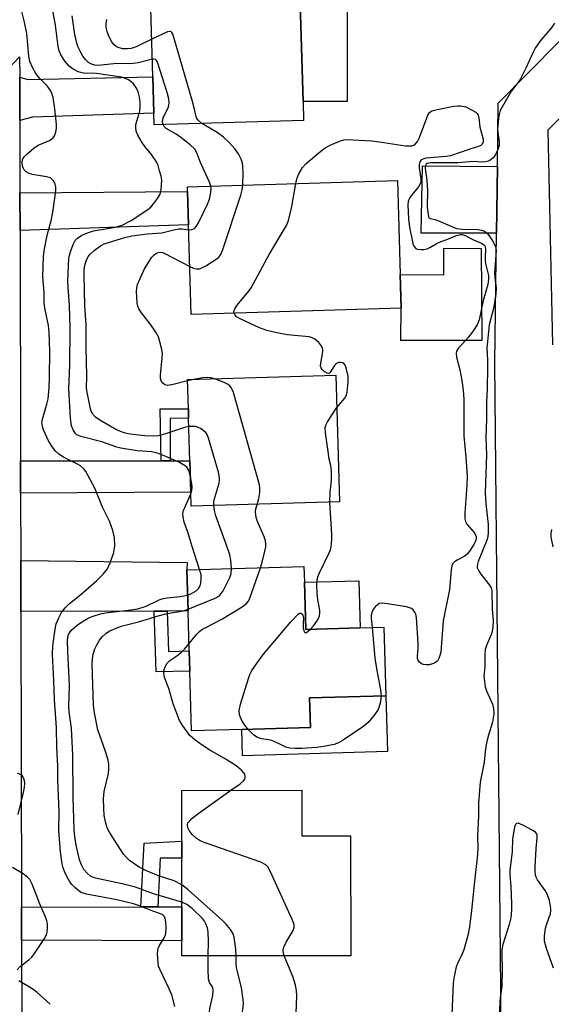
# Model space of a CAD drawing. Units: inches. Extents: x 1303758 to 1309759, y 477451 to 481451.
# Drawn here: x 1305670 to 1305810, y 478582 to 478841 of the extents above; entities that cross this region are included whole.
import ezdxf

# ---------------------------------------------------------------- set-up
doc = ezdxf.new("R2010")
doc.units = ezdxf.units.IN
doc.header["$MEASUREMENT"] = 0
for name, color, linetype in [('BLDG-Footprint', 5, 'Continuous'), ('CULTRL-Pad', 6, 'Continuous'), ('TRANS-Driveway', 251, 'Continuous'), ('TRANS-Non Street Sidewalk', 7, 'Continuous'), ('TRANS-Road', 130, 'Continuous'), ('Undefined', 1, 'Continuous')]:
    doc.layers.add(name, color=color, linetype=linetype)

msp = doc.modelspace()

# ---------------------------------------------------------------- linework, layer by layer
at = {"layer": 'BLDG-Footprint'}
for points, elevation in [([(1305745.21, 478814.8), (1305705.88, 478813.66), (1305705.79, 478816.75), (1305705.51, 478826.35), (1305704.9, 478847.37), (1305742.74, 478848.47), (1305744.22, 478848.51), (1305745.06, 478819.78)], 321.95), ([(1305770.9, 478765.3), (1305715.59, 478763.69), (1305714.9, 478787.33), (1305714.64, 478796.05), (1305714.61, 478797.36), (1305769.92, 478798.98), (1305770.64, 478774.21)], 324), ([(1305754.66, 478714.26), (1305715.59, 478713.12), (1305715.48, 478716.81), (1305715.24, 478725.08), (1305714.91, 478736.35), (1305714.84, 478738.84), (1305714.61, 478746.53), (1305753.68, 478747.66)], 323.15), ([(1305745.43, 478693.11), (1305745.79, 478680.65), (1305760.09, 478681.06), (1305766.33, 478681.24), (1305766.87, 478663.22), (1305746.76, 478662.64), (1305747, 478654.82), (1305728.92, 478654.29), (1305715.71, 478653.91), (1305715.25, 478669.72), (1305715.1, 478675.06), (1305714.79, 478685.54), (1305714.47, 478696.38), (1305745.31, 478697.28)], 323.65), ([(1305744.75, 478638.31), (1305744.77, 478626.31), (1305757.61, 478626.32), (1305757.66, 478594.69), (1305713.17, 478594.63), (1305713.16, 478598.63), (1305713.15, 478607.59), (1305713.13, 478620.42), (1305713.13, 478624.87), (1305713.11, 478638.26)], 321.52)]:
    msp.add_lwpolyline(points, close=True, dxfattribs=dict(at, elevation=elevation))
at = {"layer": 'CULTRL-Pad'}
for points in [[(1305749.27, 478851.59), (1305749.4, 478846.42), (1305756.71, 478846.36), (1305756.68, 478819.82), (1305745.06, 478819.78), (1305744.22, 478848.51), (1305742.74, 478848.46), (1305742.73, 478851.77)], [(1305791.98, 478781.07), (1305792.16, 478756.78), (1305770.8, 478756.83), (1305770.9, 478765.3), (1305770.64, 478774.21), (1305782.21, 478774.12), (1305782.18, 478781.16)], [(1305760.09, 478681.06), (1305745.79, 478680.65), (1305745.43, 478693.11), (1305759.73, 478693.52)], [(1305767.3, 478648.5), (1305729.13, 478647.37), (1305728.92, 478654.29), (1305747, 478654.82), (1305746.76, 478662.64), (1305766.87, 478663.22)]]:
    msp.add_lwpolyline(points, close=True, dxfattribs=at)
at = {"layer": 'TRANS-Driveway'}
for points in [[(1305670.43, 478814.8), (1305670.41, 478826.19), (1305672.58, 478825.64), (1305705.51, 478826.35), (1305705.79, 478816.75), (1305673.74, 478815.71)], [(1305796.27, 478802.64), (1305796.05, 478785.08), (1305776.21, 478785.14), (1305776.57, 478802.88)], [(1305670.49, 478785.78), (1305670.47, 478795.72), (1305714.64, 478796.05), (1305714.9, 478787.34)], [(1305707.68, 478725.08), (1305710.09, 478725.08), (1305715.24, 478725.08), (1305715.48, 478716.81), (1305670.65, 478716.61), (1305670.63, 478725.1)], [(1305709.3, 478685.52), (1305705.86, 478685.52), (1305670.72, 478685.43), (1305670.69, 478698.81), (1305714.52, 478698.32), (1305714.47, 478696.38), (1305714.79, 478685.54)], [(1305670.91, 478598.78), (1305670.89, 478607.5), (1305702.36, 478607.57), (1305706.81, 478607.58), (1305713.15, 478607.59), (1305713.16, 478598.63)]]:
    msp.add_lwpolyline(points, close=True, dxfattribs=at)
at = {"layer": 'TRANS-Non Street Sidewalk'}
for points in [[(1305710.09, 478725.08), (1305707.68, 478725.08), (1305707.4, 478738.81), (1305714.84, 478738.85), (1305714.91, 478736.35), (1305710.02, 478736.26)], [(1305705.86, 478685.52), (1305709.3, 478685.52), (1305709.61, 478674.9), (1305715.1, 478675.06), (1305715.25, 478669.72), (1305706.33, 478669.46)], [(1305706.81, 478607.58), (1305702.36, 478607.57), (1305703.2, 478624.37), (1305713.13, 478624.87), (1305713.13, 478620.42), (1305707.4, 478620.42)]]:
    msp.add_lwpolyline(points, close=True, dxfattribs=at)
at = {"layer": 'TRANS-Road'}
for points in [[(1305810.96, 478095.62), (1305803.27, 478095.6), (1305800.95, 478095.59), (1305789.38, 478095.56), (1305791.78, 478098.38), (1305794.41, 478101.46), (1305797.28, 478109.48), (1305797.28, 478223.02), (1305797.28, 478232.27), (1305797.11, 478265.69), (1305797.09, 478268.22), (1305796.87, 478312.1), (1305796.85, 478315.08), (1305796.37, 478407.89), (1305796.66, 478472.09), (1305796.71, 478483.5), (1305797.16, 478585.75), (1305795.6, 478750.82), (1305796.05, 478785.08), (1305796.27, 478802.64), (1305796.49, 478819.35), (1305828.47, 478851.78)], [(1305839.86, 478842.62), (1305809.58, 478812.22), (1305810.83, 478755.67)], [(1305634.55, 478513.47), (1305634.67, 478583.71), (1305634.67, 478586.65), (1305634.78, 478649.51), (1305634.8, 478663.22), (1305634.83, 478680.36), (1305634.85, 478689.08), (1305634.98, 478767.09), (1305635.01, 478783.6), (1305635.02, 478794.04), (1305670.39, 478831.58), (1305670.41, 478826.19), (1305670.43, 478814.8), (1305670.47, 478795.72), (1305670.49, 478785.78), (1305670.63, 478725.1), (1305670.65, 478716.61), (1305670.69, 478698.81), (1305670.72, 478685.43), (1305670.89, 478607.5), (1305670.91, 478598.78), (1305670.96, 478576.79)]]:
    msp.add_lwpolyline(points, dxfattribs=at)
at = {"layer": 'Undefined'}
msp.add_line((1305716.25, 478746.58, 322), (1305714.62, 478746.21, 322), dxfattribs=at)
for points, elevation in [([(1305715.35, 478721.23), (1305715.17, 478722.01), (1305714.88, 478722.78), (1305714.44, 478723.44), (1305714.04, 478723.79), (1305712.33, 478724.76), (1305708.87, 478726.28), (1305706.75, 478727.11), (1305705.23, 478727.5), (1305701.34, 478727.75), (1305697.09, 478728.42), (1305696.01, 478728.72), (1305692.04, 478730.08), (1305686.52, 478731.56), (1305685.49, 478731.99), (1305684.98, 478732.42), (1305684.45, 478733.28), (1305684.09, 478734.33), (1305683.8, 478736.39), (1305683.31, 478744.08), (1305683.58, 478750.28), (1305683.66, 478760.08), (1305683.52, 478766.14), (1305683.17, 478770.77), (1305683.11, 478772.5), (1305683.38, 478778.47), (1305683.51, 478779.35), (1305683.85, 478780.49), (1305684.51, 478782.15), (1305685.06, 478783.19), (1305685.62, 478783.8), (1305686.78, 478784.57), (1305688.28, 478785.22), (1305689.88, 478785.7), (1305695.62, 478786.73), (1305697.38, 478787.23), (1305699.8, 478788.48), (1305704.21, 478791.38), (1305704.93, 478791.99), (1305705.69, 478792.86), (1305706.73, 478794.24), (1305707.32, 478795.21), (1305707.52, 478795.72), (1305707.68, 478796.53), (1305707.81, 478797.93), (1305707.82, 478799.05), (1305707.65, 478800.16), (1305707.28, 478801.54), (1305706.86, 478802.91), (1305706.41, 478803.95), (1305705.15, 478805.86), (1305703.45, 478807.89), (1305702.75, 478808.85), (1305701.56, 478810.91), (1305701.12, 478811.98), (1305700.98, 478812.95), (1305701.04, 478813.72), (1305702.02, 478817.29), (1305702.16, 478818.41), (1305702.18, 478819.52), (1305701.97, 478820.96), (1305701.61, 478822.36), (1305701.14, 478823.35), (1305700.37, 478824.45), (1305699.79, 478825.02), (1305699.07, 478825.48), (1305698.03, 478825.98), (1305697.24, 478826.24), (1305690.63, 478827.19), (1305687.21, 478827.28), (1305685.82, 478827.66), (1305684.49, 478828.3), (1305683.45, 478829.11), (1305682.36, 478830.37), (1305681.24, 478832.12), (1305680.82, 478833.18), (1305680.54, 478834.3), (1305679.87, 478839.91), (1305677.81, 478850.88)], 318), ([(1305711.3, 478581.33), (1305710.47, 478584.34), (1305709.8, 478585.94), (1305707.3, 478591.16), (1305707.02, 478591.97), (1305706.87, 478592.84), (1305706.73, 478595.2), (1305706.76, 478596.07), (1305706.87, 478596.62), (1305707.22, 478597.39), (1305708.45, 478599.38), (1305708.78, 478600.14), (1305708.91, 478600.69), (1305708.98, 478601.86), (1305708.91, 478603.63), (1305708.77, 478604.47), (1305708.45, 478605.13), (1305708.14, 478605.42), (1305707.53, 478605.76), (1305705.49, 478606.46), (1305702.01, 478607.83), (1305700.38, 478608.35), (1305695.98, 478609.44), (1305687.98, 478610.91), (1305686.64, 478611.34), (1305685.96, 478611.79), (1305684.91, 478612.7), (1305684.14, 478613.5), (1305683.64, 478614.16), (1305682.93, 478615.36), (1305682.2, 478616.86), (1305681.82, 478617.87), (1305681.56, 478618.91), (1305681.15, 478622.09), (1305680.72, 478627.71), (1305680.83, 478632.67), (1305680.46, 478640.96), (1305680.44, 478644.61), (1305680.19, 478649.53), (1305680.13, 478654.8), (1305679.57, 478662.14), (1305679.43, 478667.1), (1305679.03, 478674.14), (1305679.12, 478676.32), (1305679.72, 478680.75), (1305680.04, 478682.18), (1305680.68, 478683.75), (1305681.44, 478685.14), (1305682.37, 478686.37), (1305683.53, 478687.53), (1305686.49, 478689.89), (1305690.75, 478693.53), (1305692.38, 478695.26), (1305693.5, 478696.65), (1305694.28, 478698.21), (1305695.25, 478700.98), (1305695.46, 478702.73), (1305695.42, 478704.79), (1305694.93, 478706.72), (1305694.07, 478709.17), (1305692.24, 478712.93), (1305690.17, 478717.88), (1305687.81, 478722.33), (1305687.29, 478723.03), (1305686.44, 478723.75), (1305685.47, 478724.33), (1305681.91, 478726.11), (1305680.73, 478726.89), (1305679.87, 478727.65), (1305678.86, 478728.96), (1305678.03, 478730.42), (1305676.66, 478733.31), (1305676.38, 478734.13), (1305676.28, 478734.69), (1305676.27, 478735.25), (1305676.4, 478736.09), (1305677.57, 478740), (1305677.9, 478741.42), (1305678.17, 478744.38), (1305678.26, 478747.05), (1305678.3, 478753.95), (1305678.13, 478759.03), (1305677.96, 478760.79), (1305677.04, 478765.38), (1305676.84, 478766.83), (1305676.82, 478769.45), (1305676.54, 478773.62), (1305676.66, 478779), (1305676.81, 478780.46), (1305677.38, 478783.29), (1305677.89, 478785.55), (1305678.7, 478788.38), (1305679.14, 478790.66), (1305679.77, 478794.97), (1305679.92, 478796.42), (1305679.91, 478797.27), (1305679.73, 478798.06), (1305679.38, 478798.77), (1305678.9, 478799.38), (1305678.49, 478799.67), (1305677.45, 478799.98), (1305673.76, 478800.58), (1305672.91, 478800.83), (1305672.14, 478801.23), (1305671.55, 478801.82), (1305671.28, 478802.31), (1305671.11, 478802.86), (1305671.01, 478803.71), (1305671.16, 478804.52), (1305671.55, 478805.23), (1305672.33, 478806.05), (1305674.09, 478807.53), (1305675.29, 478808.31), (1305678.25, 478809.51), (1305679.15, 478810.1), (1305679.55, 478810.74), (1305679.9, 478811.75), (1305680.09, 478812.83), (1305680.1, 478813.72), (1305679.65, 478817.9), (1305679.18, 478820.85), (1305678.79, 478822.26), (1305678.38, 478823), (1305677.67, 478823.92), (1305675.68, 478825.9), (1305674.65, 478827.16), (1305673.82, 478828.55), (1305673.11, 478830.34), (1305672.84, 478831.73), (1305672.24, 478837.7), (1305671.7, 478840.73), (1305670.96, 478843.49)], 316), ([(1305705.38, 478830.97), (1305701.66, 478830.04), (1305700.32, 478829.81), (1305698.99, 478829.74), (1305695.97, 478829.85), (1305691.12, 478829.31), (1305690.16, 478829.39), (1305689.16, 478829.7), (1305688.49, 478830.12), (1305687.71, 478830.84), (1305687.04, 478831.77), (1305686.33, 478833.07), (1305685.81, 478834.13), (1305685.42, 478835.21), (1305684.93, 478837.47), (1305684.19, 478842.41)], 320), ([(1305705.22, 478836.22), (1305701.08, 478834.25), (1305699.74, 478833.76), (1305698.69, 478833.65), (1305697.6, 478833.71), (1305696.57, 478833.92), (1305695.9, 478834.22), (1305695.22, 478834.8), (1305694.62, 478835.62), (1305693.78, 478837.25), (1305693.43, 478838.24), (1305693.21, 478839.28), (1305693.18, 478840.35), (1305693.34, 478841.42)], 322), ([(1305811.32, 478840.41), (1305810.44, 478839.14), (1305807.65, 478835.89), (1305806.23, 478833.86), (1305805.68, 478832.84), (1305803.75, 478828.59), (1305802.36, 478825.77), (1305801.89, 478825.05), (1305800.03, 478822.64), (1305797.05, 478817.42), (1305796.68, 478816.04), (1305796.33, 478812.57), (1305796.38, 478811.6), (1305796.71, 478809.24), (1305796.71, 478808.17), (1305796.51, 478807.39), (1305796.08, 478806.37), (1305795.69, 478805.65), (1305795.19, 478804.98), (1305794.29, 478804.26), (1305793.83, 478804.04), (1305793.18, 478803.87), (1305792.37, 478803.84), (1305789.88, 478803.97), (1305785.97, 478803.68), (1305778.68, 478803.66), (1305777.77, 478803.49), (1305777.47, 478803.29), (1305777.32, 478802.97), (1305777.28, 478802.22), (1305777.71, 478799.01), (1305777.88, 478796.32), (1305777.82, 478791.96), (1305778.01, 478790), (1305778.25, 478789.18), (1305778.53, 478788.96), (1305779.79, 478788.73), (1305780.61, 478788.46), (1305784.44, 478786.76), (1305785.55, 478786.36), (1305787.02, 478786.18), (1305791.23, 478786.07), (1305792.09, 478785.94), (1305792.85, 478785.66), (1305793.35, 478785.3), (1305793.72, 478784.9), (1305795.17, 478782.78), (1305795.8, 478781.53), (1305795.96, 478780.53), (1305795.52, 478774.53), (1305795.57, 478773.53), (1305795.92, 478770.62), (1305795.88, 478769.09), (1305795.25, 478765.26), (1305794.13, 478760.94), (1305793.72, 478757.43), (1305793.49, 478754.8), (1305793.65, 478751.71), (1305793.66, 478749.67), (1305793.58, 478744.12), (1305793.41, 478740.52), (1305793.42, 478736.16), (1305793.25, 478731.18), (1305793.37, 478726.69), (1305793.09, 478716.76), (1305793.26, 478713.84), (1305793.89, 478708.31), (1305793.88, 478706.23), (1305793.74, 478705.06), (1305793.5, 478704.24), (1305791.25, 478698.6), (1305791.01, 478697.84), (1305790.95, 478697.36), (1305790.99, 478696.88), (1305791.29, 478696.18), (1305791.91, 478695.28), (1305794.2, 478692.38), (1305794.62, 478691.68), (1305794.84, 478690.92), (1305794.87, 478686.11), (1305795.14, 478682.88), (1305795.12, 478681.52), (1305795.01, 478680.67), (1305794.72, 478679.55), (1305793.39, 478676.44), (1305793.05, 478675.39), (1305792.93, 478674.02), (1305792.97, 478670.94), (1305792.75, 478668.29), (1305792.85, 478666.92), (1305793.08, 478665.56), (1305793.44, 478664.5), (1305795, 478660.96), (1305795.24, 478659.88), (1305795.34, 478658.41), (1305795.21, 478657.33), (1305794.98, 478656.27), (1305793.91, 478652.82), (1305793.44, 478650.8), (1305793.06, 478648.55), (1305792.77, 478645.69), (1305791.73, 478640.39), (1305791.32, 478634.89), (1305791.33, 478631.51), (1305791.03, 478626.2), (1305791.1, 478622.84), (1305790.99, 478620.51), (1305790.34, 478615.11), (1305789.48, 478606.59), (1305788.9, 478602.26), (1305788.48, 478600), (1305787.42, 478596.27), (1305786.99, 478595.18), (1305785.85, 478592.83), (1305785.45, 478591.77), (1305784.95, 478589.65), (1305784.65, 478587.56), (1305784.23, 478577.2)], 322), ([(1305718.37, 478814.02), (1305717.42, 478814.86), (1305717.02, 478815.53), (1305716.14, 478819.19), (1305711.12, 478836.42), (1305710.76, 478837.51), (1305710.53, 478837.96), (1305710.24, 478838.24), (1305710.05, 478838.28), (1305709.36, 478838.16), (1305705.22, 478836.22)], 322), ([(1305708.19, 478813.72), (1305708.03, 478814.35), (1305708.08, 478815.11), (1305708.3, 478815.77), (1305709.2, 478817.47), (1305709.58, 478818.42), (1305709.76, 478819.42), (1305709.71, 478820.51), (1305709.26, 478822.22), (1305706.71, 478830.13), (1305706.47, 478830.58), (1305706.15, 478830.89), (1305705.74, 478830.99), (1305705.38, 478830.97)], 320), ([(1305743.2, 478798.2), (1305743.53, 478799.68), (1305744.02, 478800.94), (1305744.95, 478802.38), (1305745.89, 478803.47), (1305749.3, 478806.35), (1305750.94, 478807.63), (1305752.23, 478808.32), (1305754.68, 478809.36), (1305755.79, 478809.71), (1305756.59, 478809.8), (1305763.18, 478809.45), (1305765.25, 478809.22), (1305772.07, 478808.16), (1305772.92, 478808.08), (1305773.7, 478808.13), (1305774.22, 478808.27), (1305774.64, 478808.53), (1305775.24, 478809.3), (1305775.73, 478810.33), (1305777.93, 478816.19), (1305778.36, 478816.9), (1305779, 478817.36), (1305780.39, 478817.74), (1305784.82, 478818.58), (1305785.83, 478818.67), (1305786.59, 478818.65), (1305787.98, 478818.41), (1305789.32, 478817.72), (1305790.57, 478816.97), (1305790.97, 478816.6), (1305791.22, 478816.19), (1305791.39, 478815.53), (1305791.64, 478813.02), (1305792.57, 478809.87), (1305792.57, 478809.17), (1305792.28, 478808.55), (1305791.92, 478808.25), (1305791.26, 478807.95), (1305788.99, 478807.26), (1305783.91, 478805.52), (1305782.8, 478805.32), (1305777.44, 478804.83), (1305776.64, 478804.64), (1305776.21, 478804.41), (1305775.82, 478803.89), (1305775.66, 478803.19), (1305775.69, 478802.34), (1305776.11, 478799.41), (1305776.08, 478798.71), (1305775.99, 478798.25), (1305775.5, 478797.32), (1305773.7, 478795.17), (1305773.09, 478794.31), (1305772.76, 478793.42), (1305772.68, 478792.59), (1305772.88, 478788.9), (1305773.13, 478786.7), (1305774, 478782.41), (1305774.29, 478781.64), (1305774.78, 478781.07), (1305775.25, 478780.88), (1305776.07, 478780.78), (1305776.93, 478780.8), (1305777.78, 478780.96), (1305778.52, 478781.29), (1305780.16, 478782.28), (1305781.06, 478782.73), (1305783.38, 478783.58), (1305785.49, 478784.5), (1305786.53, 478784.75), (1305787.01, 478784.72), (1305787.78, 478784.47), (1305790.03, 478783.33), (1305792.06, 478782.46), (1305792.68, 478782.05), (1305792.93, 478781.73), (1305793.04, 478781.43), (1305793.11, 478780.9), (1305793.04, 478778.84), (1305793.1, 478777.79), (1305793.27, 478776.72), (1305793.91, 478773.99), (1305793.98, 478772.95), (1305793.72, 478771.57), (1305792.52, 478767.39), (1305791.45, 478762.23), (1305790.95, 478760.99), (1305789.93, 478759.36), (1305788.68, 478757.73), (1305785.97, 478754.7), (1305785.54, 478754.01), (1305785.42, 478753.52), (1305785.52, 478752.47), (1305786.39, 478749.13), (1305786.91, 478746.29), (1305787.24, 478743.71), (1305787.42, 478741.38), (1305787.44, 478731.69), (1305788, 478726.06), (1305788.34, 478721.1), (1305788.26, 478718.72), (1305787.69, 478711.29), (1305787.68, 478709.83), (1305787.85, 478709.11), (1305788.22, 478708.42), (1305790.1, 478706.28), (1305790.55, 478705.62), (1305790.71, 478705.16), (1305790.68, 478704.47), (1305790.44, 478703.8), (1305790.04, 478703.04), (1305788.94, 478701.32), (1305788.28, 478700.47), (1305787.54, 478699.86), (1305785.68, 478698.96), (1305784.95, 478698.52), (1305784.59, 478698.16), (1305784.26, 478697.49), (1305784.07, 478696.4), (1305783.66, 478691.23), (1305782, 478682.92), (1305781.34, 478674.67), (1305781.15, 478673.81), (1305780.86, 478673), (1305780.58, 478672.52), (1305780.28, 478672.2), (1305779.67, 478671.8), (1305779.14, 478671.59), (1305778.3, 478671.37), (1305777.51, 478671.32), (1305776.77, 478671.43), (1305776.31, 478671.63), (1305775.7, 478672.14), (1305775.4, 478672.56), (1305775.25, 478673.02), (1305775.21, 478673.52), (1305775.44, 478675.8), (1305775.43, 478677), (1305774.96, 478683.86), (1305774.79, 478684.71), (1305774.57, 478685.22), (1305774.07, 478685.86), (1305773.64, 478686.19), (1305773.13, 478686.41), (1305772.3, 478686.62), (1305767.32, 478687.42), (1305765.89, 478687.58), (1305765.11, 478687.47), (1305764.65, 478687.2), (1305764.05, 478686.61), (1305763.54, 478685.91), (1305763.16, 478685.14), (1305763.04, 478684.37), (1305763.05, 478683.56), (1305763.31, 478681.16)], 324), ([(1305720.77, 478797.54), (1305720.36, 478798.71), (1305718.07, 478803.71), (1305717.12, 478806.29), (1305716.54, 478807.25), (1305715.34, 478808.42), (1305712.84, 478810.36), (1305711.63, 478811.17), (1305709.03, 478812.73), (1305708.49, 478813.24), (1305708.19, 478813.72)], 320), ([(1305729.18, 478797.78), (1305729.28, 478801.04), (1305729.23, 478802.76), (1305729.08, 478803.55), (1305728.77, 478804.58), (1305728.08, 478806.05), (1305727.17, 478807.23), (1305725.59, 478809.02), (1305724.14, 478810.39), (1305722.41, 478811.61), (1305718.37, 478814.02)], 322), ([(1305714.94, 478786.02), (1305715.72, 478786.09), (1305716.43, 478786.38), (1305717, 478786.91), (1305717.56, 478787.86), (1305719.88, 478792.75), (1305720.41, 478794.03), (1305720.63, 478794.84), (1305720.8, 478795.97), (1305720.85, 478796.81), (1305720.77, 478797.54)], 320), ([(1305715.22, 478776.3), (1305716.21, 478775.88), (1305716.96, 478775.7), (1305717.7, 478775.69), (1305718.22, 478775.84), (1305719.47, 478776.53), (1305722.17, 478778.29), (1305722.85, 478778.82), (1305723.39, 478779.45), (1305723.97, 478780.78), (1305728.71, 478795.15), (1305729.04, 478796.51), (1305729.18, 478797.78)], 322), ([(1305726.88, 478764.02), (1305726.8, 478764.48), (1305727.05, 478765.18), (1305727.7, 478766.1), (1305730.71, 478769.76), (1305731.38, 478770.71), (1305736.17, 478779.51), (1305740.72, 478787.14), (1305741.21, 478788.48), (1305742.11, 478792.12), (1305743.2, 478798.2)], 324), ([(1305714.97, 478734.15), (1305713.86, 478733.9), (1305708.86, 478732.19), (1305706.98, 478731.7), (1305705.63, 478731.64), (1305703.38, 478731.72), (1305700.21, 478732.03), (1305698.98, 478732.24), (1305697.93, 478732.51), (1305695.95, 478733.31), (1305691.5, 478735.82), (1305690.36, 478736.61), (1305689.65, 478737.37), (1305689.29, 478738.02), (1305689.03, 478738.81), (1305688.14, 478743.17), (1305688.01, 478744.16), (1305688.12, 478747.49), (1305687.92, 478754.95), (1305687.88, 478760.93), (1305687.6, 478766.01), (1305687.38, 478773.92), (1305687.41, 478775.32), (1305687.58, 478776.64), (1305687.97, 478777.95), (1305688.43, 478778.92), (1305688.95, 478779.57), (1305690.05, 478780.52), (1305691.69, 478781.75), (1305692.68, 478782.33), (1305698.08, 478783.98), (1305699.93, 478784.37), (1305703.99, 478784.95), (1305707.85, 478785.18), (1305711, 478786.01), (1305712.36, 478786.26), (1305713.2, 478786.26), (1305714.94, 478786.02)], 320), ([(1305714.62, 478746.21), (1305710.86, 478745.19), (1305709.46, 478744.96), (1305709.01, 478745.01), (1305708.62, 478745.18), (1305708.05, 478745.64), (1305707.76, 478746.03), (1305707.53, 478746.78), (1305707.5, 478747.65), (1305707.97, 478752.24), (1305708.01, 478753.33), (1305707.84, 478754.47), (1305707.37, 478756.43), (1305706.94, 478757.8), (1305706.28, 478759.05), (1305704.97, 478760.92), (1305702.5, 478764.08), (1305701.8, 478765.2), (1305701.54, 478765.85), (1305701.37, 478766.69), (1305701.17, 478769.86), (1305701.24, 478770.71), (1305701.46, 478771.54), (1305702.47, 478773.96), (1305703.23, 478775.54), (1305704.4, 478777.57), (1305705.24, 478778.81), (1305705.83, 478779.44), (1305706.43, 478779.82), (1305706.87, 478779.98), (1305707.46, 478780.06), (1305707.96, 478780.01), (1305708.47, 478779.84), (1305715.22, 478776.3)], 322), ([(1305753.93, 478739.18), (1305756.11, 478741.65), (1305756.49, 478742.4), (1305756.69, 478743.25), (1305756.96, 478745.93), (1305756.95, 478747.41), (1305756.47, 478749.6), (1305756.17, 478750.32), (1305755.89, 478750.69), (1305755.49, 478750.9), (1305755.02, 478751), (1305754.53, 478750.99), (1305754.07, 478750.85), (1305753.7, 478750.58), (1305753.38, 478750.21), (1305752.09, 478748.33), (1305751.78, 478748.14), (1305751.39, 478748.19), (1305750.75, 478748.59), (1305750.15, 478749.17), (1305749.85, 478749.61), (1305749.7, 478750.09), (1305749.73, 478750.89), (1305750.28, 478753.8), (1305750.3, 478754.35), (1305750.18, 478754.87), (1305749.78, 478755.58), (1305749.25, 478756.25), (1305748.21, 478757.2), (1305747.48, 478757.54), (1305746.69, 478757.75), (1305740.91, 478758.3), (1305738.15, 478758.84), (1305735.49, 478759.49), (1305733.62, 478760.19), (1305728.48, 478762.49), (1305727.52, 478763.1), (1305727.19, 478763.46), (1305726.88, 478764.02)], 324), ([(1305721.73, 478746.73), (1305720.79, 478747), (1305719.96, 478747.07), (1305718.54, 478746.94), (1305716.25, 478746.58)], 322), ([(1305732.99, 478713.63), (1305733.4, 478715.15), (1305733.65, 478716.79), (1305733.68, 478717.88), (1305733.55, 478718.75), (1305726.71, 478743.12), (1305726.38, 478743.93), (1305726.09, 478744.41), (1305725.75, 478744.84), (1305725.33, 478745.19), (1305724.32, 478745.72), (1305721.73, 478746.73)], 322), ([(1305752.09, 478714.18), (1305752.2, 478716.88), (1305752.57, 478719.88), (1305752.53, 478722.44), (1305752.38, 478723.85), (1305751.98, 478725.52), (1305751.66, 478727.53), (1305750.98, 478732.45), (1305750.93, 478733.86), (1305751.14, 478734.66), (1305751.52, 478735.42), (1305753.93, 478739.18)], 324), ([(1305721.58, 478713.3), (1305721.59, 478714.14), (1305721.69, 478714.8), (1305722.94, 478719.26), (1305723.09, 478720.1), (1305723.09, 478720.66), (1305722.79, 478722.1), (1305720.19, 478731.04), (1305719.88, 478731.86), (1305719.41, 478732.57), (1305718.77, 478733.12), (1305718.04, 478733.6), (1305717.27, 478733.98), (1305716.73, 478734.13), (1305715.87, 478734.2), (1305714.97, 478734.15)], 320), ([(1305715.49, 478716.43), (1305715.78, 478717.37), (1305715.84, 478718.2), (1305715.77, 478719.03), (1305715.35, 478721.23)], 318), ([(1305717.81, 478696.48), (1305715.81, 478702.54), (1305714.64, 478706.56), (1305713.77, 478708.93), (1305713.44, 478710.32), (1305713.4, 478711.15), (1305713.59, 478711.98), (1305715.49, 478716.43)], 318), ([(1305726.25, 478696.72), (1305726.05, 478698.94), (1305725.77, 478700.35), (1305724.94, 478702.89), (1305723.11, 478707.69), (1305722.11, 478710.65), (1305721.74, 478712.01), (1305721.58, 478713.3)], 320), ([(1305733.85, 478696.95), (1305734.3, 478698.42), (1305735, 478701.31), (1305735.24, 478702.43), (1305735.29, 478703.24), (1305735.14, 478704.04), (1305734.78, 478705.11), (1305733.07, 478709.09), (1305732.7, 478710.2), (1305732.54, 478711.65), (1305732.67, 478712.46), (1305732.99, 478713.63)], 322), ([(1305746.91, 478680.68), (1305747.78, 478681.65), (1305748.67, 478682.82), (1305749.11, 478683.56), (1305749.38, 478684.28), (1305749.49, 478685), (1305749.46, 478685.79), (1305748.95, 478688.51), (1305748.77, 478690.23), (1305748.67, 478692.54), (1305748.77, 478693.68), (1305748.98, 478694.51), (1305749.38, 478695.6), (1305751.99, 478700.88), (1305752.31, 478701.69), (1305752.51, 478702.54), (1305752.63, 478704.29), (1305752.63, 478705.73), (1305752.09, 478714.18)], 324), ([(1305810.94, 478702.42), (1305810.49, 478705), (1305810.45, 478705.84), (1305810.65, 478706.98)], 322), ([(1305714.67, 478689.75), (1305715.7, 478690.17), (1305716.91, 478690.89), (1305717.5, 478691.45), (1305717.92, 478692.16), (1305718.16, 478692.97), (1305718.26, 478694.12), (1305718.18, 478695.03), (1305717.81, 478696.48)], 318), ([(1305714.78, 478685.99), (1305721.93, 478688.94), (1305722.71, 478689.35), (1305723.16, 478689.69), (1305723.53, 478690.11), (1305724, 478690.86), (1305725.75, 478694.34), (1305726.15, 478695.45), (1305726.25, 478696.72)], 320), ([(1305715.04, 478676.96), (1305717.01, 478679.37), (1305717.75, 478680.12), (1305718.39, 478680.63), (1305719.42, 478681.22), (1305723.7, 478683.37), (1305729.02, 478686.61), (1305730.17, 478687.48), (1305730.66, 478688.16), (1305731.02, 478688.94), (1305733.85, 478696.95)], 322), ([(1305713.15, 478608.79), (1305705.63, 478611.01), (1305700.93, 478612.77), (1305697.41, 478613.61), (1305691.13, 478614.92), (1305690.01, 478615.22), (1305689.09, 478615.65), (1305688.25, 478616.32), (1305687.34, 478617.39), (1305686.66, 478618.62), (1305686.18, 478619.95), (1305685.26, 478623.85), (1305684.93, 478626.08), (1305684.76, 478627.91), (1305684.48, 478636.54), (1305684.36, 478647.52), (1305684.04, 478654.66), (1305683.48, 478659), (1305683.37, 478660.31), (1305683.53, 478666.01), (1305683.07, 478674.83), (1305682.98, 478677.76), (1305683.06, 478678.59), (1305683.26, 478679.33), (1305683.66, 478680.04), (1305684.22, 478680.66), (1305685.53, 478681.77), (1305686.7, 478682.6), (1305688.46, 478683.62), (1305689.5, 478684.08), (1305691.66, 478684.75), (1305693.05, 478685.08), (1305699.68, 478685.82), (1305701.5, 478686.11), (1305703.69, 478686.83), (1305707.11, 478688.44), (1305708.18, 478688.83), (1305709.29, 478689.02), (1305712.69, 478689.33), (1305714.67, 478689.75)], 318), ([(1305713.14, 478613.36), (1305711.08, 478614.46), (1305706.95, 478615.73), (1305703.78, 478617.04), (1305701.9, 478618.03), (1305699.35, 478619.81), (1305698.51, 478620.55), (1305697.79, 478621.46), (1305694.14, 478627.1), (1305693.45, 478628.37), (1305692.98, 478629.98), (1305692.68, 478631.65), (1305692.53, 478633.68), (1305692.51, 478636), (1305692.69, 478638), (1305693.8, 478642.71), (1305693.93, 478643.88), (1305693.92, 478645.06), (1305693.69, 478646.2), (1305693.02, 478648.47), (1305691.02, 478654.24), (1305690.07, 478658.72), (1305689.88, 478660.68), (1305689.51, 478671.62), (1305689.6, 478672.97), (1305689.8, 478674.12), (1305690.2, 478675.55), (1305690.69, 478676.62), (1305691.45, 478677.87), (1305692.16, 478678.76), (1305693.21, 478679.67), (1305694.13, 478680.29), (1305695.2, 478680.79), (1305697.16, 478681.5), (1305701.74, 478682.71), (1305706.85, 478684.3), (1305709.25, 478684.86), (1305713.56, 478685.62), (1305714.78, 478685.99)], 320), ([(1305730.63, 478654.34), (1305729.51, 478655.67), (1305728.93, 478656.64), (1305728.35, 478658.21), (1305728.24, 478659.3), (1305728.62, 478660.98), (1305730.69, 478667.71), (1305731.08, 478668.81), (1305731.61, 478669.83), (1305733.21, 478672.26), (1305734.62, 478674.13), (1305741.86, 478682.71), (1305743.82, 478684.74), (1305744.17, 478684.93), (1305744.49, 478684.95), (1305744.79, 478684.79), (1305745.03, 478684.4), (1305745.16, 478683.66), (1305745.07, 478682.3), (1305745.12, 478681.12), (1305745.26, 478680.34), (1305745.43, 478679.97), (1305745.66, 478679.79), (1305745.99, 478679.88), (1305746.91, 478680.68)], 324), ([(1305763.31, 478681.16), (1305764.02, 478673.07), (1305764.47, 478669.89), (1305765.47, 478664.72), (1305765.63, 478663.19)], 324), ([(1305726.08, 478638.28), (1305728.53, 478640.02), (1305729.41, 478640.76), (1305729.72, 478641.19), (1305729.86, 478641.62), (1305729.86, 478642.06), (1305729.71, 478642.51), (1305729.41, 478642.95), (1305728.83, 478643.57), (1305727.07, 478645.03), (1305724.41, 478646.66), (1305720.5, 478648.87), (1305718.47, 478650.16), (1305716.52, 478651.54), (1305715.27, 478652.74), (1305713.39, 478655.24), (1305712.53, 478656.71), (1305710.87, 478661.05), (1305709.71, 478665.15), (1305708.55, 478668.02), (1305708.34, 478669.05), (1305708.36, 478669.82), (1305708.71, 478670.85), (1305709.26, 478671.79), (1305710, 478672.49), (1305711.85, 478673.74), (1305713.02, 478674.65), (1305713.85, 478675.5), (1305715.04, 478676.96)], 322), ([(1305765.63, 478663.19), (1305765.59, 478662.39), (1305765.38, 478661.23), (1305764.85, 478659.56), (1305763.9, 478658.13), (1305762.22, 478656.14), (1305761.08, 478655.2), (1305755.64, 478651.51), (1305754.37, 478650.75), (1305753.28, 478650.36), (1305751.02, 478649.89), (1305748.73, 478649.57), (1305744.72, 478649.28), (1305743, 478649.27), (1305741.59, 478649.36), (1305740.49, 478649.68), (1305738.43, 478650.73), (1305736.81, 478651.4), (1305735.99, 478651.6), (1305734.16, 478651.83), (1305732.88, 478652.25), (1305732, 478652.89), (1305730.63, 478654.34)], 324), ([(1305669.97, 478631.89), (1305671.4, 478637.68), (1305671.64, 478639.07), (1305671.72, 478640.18), (1305671.65, 478640.78), (1305671.42, 478641.53), (1305671.04, 478642.17), (1305670.65, 478642.48), (1305669.86, 478642.72)], 314), ([(1305740.11, 478594.67), (1305739.84, 478595.78), (1305739.86, 478596.27), (1305740.02, 478596.98), (1305740.66, 478598.28), (1305742.47, 478601.33), (1305742.75, 478602.09), (1305742.74, 478602.89), (1305742.24, 478604.24), (1305736.48, 478616.79), (1305735.79, 478618.08), (1305735.22, 478618.67), (1305733.93, 478619.3), (1305719.3, 478624.45), (1305717.92, 478625), (1305716.93, 478625.63), (1305715.85, 478626.67), (1305715.07, 478627.65), (1305714.72, 478628.43), (1305714.62, 478629.2), (1305714.75, 478629.67), (1305715.2, 478630.26), (1305715.8, 478630.82), (1305717.37, 478632.05), (1305726.08, 478638.28)], 322), ([(1305811.07, 478591.45), (1305809.25, 478596.61), (1305808.71, 478598.5), (1305808.69, 478599.94), (1305808.99, 478601.98), (1305809.28, 478603.11), (1305810.28, 478605.76), (1305810.4, 478606.6), (1305810.39, 478607.17), (1305809.98, 478609.2), (1305809.43, 478610.87), (1305808.84, 478611.86), (1305806.83, 478614.69), (1305806.49, 478615.39), (1305806.36, 478615.91), (1305806.22, 478616.99), (1305806.21, 478618.14), (1305806.49, 478622.93), (1305806.78, 478625.74), (1305806.73, 478626.48), (1305806.57, 478626.87), (1305806.32, 478627.22), (1305805.66, 478627.73), (1305803, 478629.12), (1305801.75, 478629.59), (1305801.35, 478629.56), (1305801.1, 478629.33), (1305800.83, 478628.73), (1305800.67, 478628.01), (1305800.29, 478625.47), (1305800.15, 478622.15), (1305799.54, 478617.18), (1305799.54, 478616), (1305799.85, 478612.91), (1305799.97, 478608.46), (1305799.97, 478606.68), (1305799.8, 478604.64), (1305799.42, 478602.93), (1305797.7, 478597.68), (1305797.47, 478596.22), (1305797.44, 478595.08), (1305797.55, 478590.97), (1305797.46, 478586.59), (1305797.05, 478583.72), (1305796.94, 478582.34), (1305796.15, 478566.44)], 320), ([(1305669.74, 478591), (1305670.56, 478591.84), (1305672.82, 478593.58), (1305673.63, 478594.34), (1305674.49, 478595.51), (1305676.91, 478599.19), (1305677.43, 478600.22), (1305677.63, 478600.93), (1305677.74, 478602.06), (1305677.71, 478603.21), (1305677.59, 478603.92), (1305677.33, 478604.69), (1305675.58, 478608.5), (1305673.71, 478613.58), (1305673.07, 478614.77), (1305672.48, 478615.38), (1305671.29, 478616.23), (1305668.51, 478617.98)], 314), ([(1305727.44, 478594.65), (1305727.38, 478596.34), (1305726.93, 478599.58), (1305726.56, 478600.65), (1305725.94, 478601.59), (1305724.66, 478603.14), (1305723.82, 478603.97), (1305714.78, 478612.06), (1305713.14, 478613.36)], 320), ([(1305720.07, 478594.64), (1305720.15, 478598.53), (1305720.1, 478600.91), (1305719.9, 478602.05), (1305719.48, 478603.09), (1305719.07, 478603.82), (1305718.54, 478604.5), (1305715.82, 478607.15), (1305714.47, 478608.21), (1305713.15, 478608.79)], 318), ([(1305720.3, 478578.92), (1305720.49, 478580.79), (1305721.26, 478584.2), (1305721.41, 478585.55), (1305721.28, 478586.28), (1305720.43, 478587.64), (1305720.14, 478588.59), (1305720.03, 478591.15), (1305720.07, 478594.64)], 318), ([(1305728.79, 478579.17), (1305729.09, 478580.01), (1305729.28, 478581.12), (1305729.36, 478582.25), (1305729.32, 478583.1), (1305728.87, 478586.22), (1305727.55, 478591.61), (1305727.45, 478592.75), (1305727.44, 478594.65)], 320), ([(1305743.25, 478579.59), (1305743.46, 478584.05), (1305743.31, 478585.51), (1305743.05, 478586.97), (1305742.34, 478589.21), (1305740.11, 478594.67)], 322), ([(1305678.47, 478581.88), (1305674.99, 478585), (1305673.83, 478585.88), (1305670.15, 478588.1)], 314)]:
    msp.add_lwpolyline(points, dxfattribs=dict(at, elevation=elevation))

doc.saveas('drawing.dxf')
